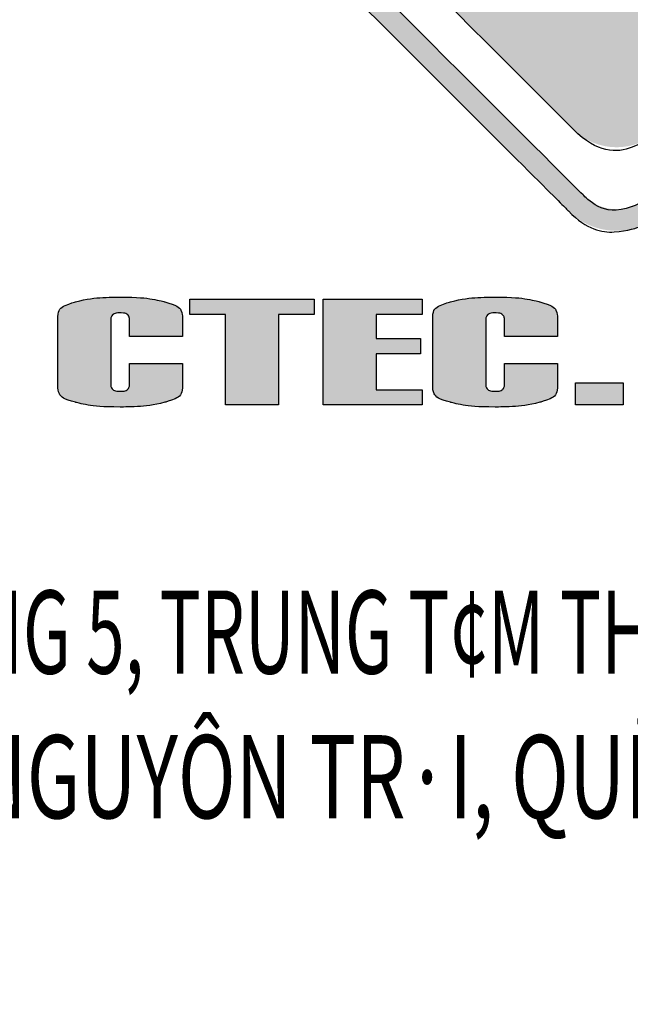
# Model space of a CAD drawing. Units: millimetres. Extents: x -532625 to 1244034, y -269362 to 363846.
# Drawn here: x 280186 to 281742, y 29108 to 31620 of the extents above; entities that cross this region are included whole.
import ezdxf
from ezdxf.enums import TextEntityAlignment as Align

# ---------------------------------------------------------------- set-up
doc = ezdxf.new("R2010")
doc.units = ezdxf.units.MM
doc.header["$MEASUREMENT"] = 0
doc.linetypes.add('HIDDEN', pattern=[0.375, 0.25, -0.125])
doc.linetypes.add('TV-1', pattern=[2, 1, 1])
doc.layers.get('DEFPOINTS').update_dxf_attribs({"color": 8})
doc.layers.add('4', color=4, linetype='Continuous')
for name, color, linetype, lineweight in [('KHUNGTEN', 7, 'Continuous', 35), ('THAY', 9, 'Continuous', 15), ('tuong', 7, 'Continuous', 30)]:
    doc.layers.add(name, color=color, linetype=linetype, lineweight=lineweight)
doc.styles.add('KHUNGTEN', font='VHAVAN_3.TTF', dxfattribs={"width": 0.75})
doc.styles.add('KHUNGTENCTEC', font='VHAVAN_3.TTF', dxfattribs={"width": 0.75})

# ---------------------------------------------------------------- blocks, each defined once
blk = doc.blocks.new('CTEC-LOGO')
at = {"layer": 'KHUNGTEN'}
h = blk.add_hatch(color=5, dxfattribs=at)
edge = h.paths.add_edge_path()
edge.add_spline(control_points=[(-973.8, 86.8), (-973.8, 86.8), (-86.8, 973.9), (-86.8, 973.9), (-86.8, 973.9), (-86.8, 973.9), (-86.7, 973.9), (-86.7, 973.9), (-86.7, 973.9), (-86.7, 973.9), (-86.7, 973.9), (-86.7, 973.9), (-86.7, 973.9), (-80, 980.6), (-72.7, 986.4), (-65, 991.1), (-65, 991.1), (-57.3, 995.9), (-49.2, 999.8), (-40.7, 1002.7), (-40.7, 1002.7), (2.5, 1017.7), (52.4, 1008.1), (86.8, 973.9), (86.8, 973.9), (86.8, 973.9), (86.8, 973.9), (86.8, 973.9), (86.8, 973.9), (86.8, 973.9), (973.8, 86.8), (973.8, 86.8), (973.8, 86.8), (973.8, 86.8), (974, 86.8), (974, 86.8), (974, 86.8), (974, 86.8), (974, 86.7), (974, 86.7), (974, 86.7), (980.5, 80), (986.3, 72.7), (991.1, 64.9), (991.1, 64.9), (995.8, 57.4), (999.7, 49.1), (1002.7, 40.7), (1002.7, 40.7), (1017.7, -2.4), (1008.1, -52.4), (973.8, -86.7), (973.8, -86.7), (973.8, -86.7), (973.8, -86.8), (973.8, -86.8), (973.8, -86.8), (973.8, -86.8), (86.8, -973.8), (86.8, -973.8), (86.8, -973.8), (86.8, -973.8), (86.8, -973.9), (86.8, -973.9), (86.8, -973.9), (86.8, -973.9), (86.6, -973.9), (86.6, -973.9), (86.6, -973.9), (80, -980.6), (72.6, -986.3), (65, -991.1), (65, -991.1), (57.3, -995.8), (49.1, -999.8), (40.6, -1002.7), (40.6, -1002.7), (-2.3, -1017.8), (-52.5, -1008.1), (-86.7, -973.8), (-86.7, -973.8), (-86.7, -973.8), (-86.8, -973.8), (-86.8, -973.8), (-86.8, -973.8), (-86.8, -973.8), (-973.8, -86.8), (-973.8, -86.8), (-973.8, -86.8), (-973.8, -86.8), (-973.9, -86.7), (-973.9, -86.7), (-973.9, -86.7), (-973.9, -86.7), (-973.9, -86.7), (-973.9, -86.7), (-973.9, -86.7), (-980.6, -79.9), (-986.4, -72.6), (-991.2, -65), (-991.2, -65), (-995.9, -57.3), (-999.8, -49.1), (-1002.7, -40.7), (-1002.7, -40.7), (-1017.8, 2.4), (-1008.1, 52.5), (-973.8, 86.8), (-973.8, 86.8), (-973.8, 86.8), (-973.8, 86.8), (-973.8, 86.8)], knot_values=[0, 0, 0, 0, 0.035714, 0.035714, 0.035714, 0.035714, 0.071429, 0.071429, 0.071429, 0.071429, 0.107143, 0.107143, 0.107143, 0.107143, 0.142857, 0.142857, 0.142857, 0.142857, 0.178571, 0.178571, 0.178571, 0.178571, 0.214286, 0.214286, 0.214286, 0.214286, 0.25, 0.25, 0.25, 0.25, 0.285714, 0.285714, 0.285714, 0.285714, 0.321429, 0.321429, 0.321429, 0.321429, 0.357143, 0.357143, 0.357143, 0.357143, 0.392857, 0.392857, 0.392857, 0.392857, 0.428571, 0.428571, 0.428571, 0.428571, 0.464286, 0.464286, 0.464286, 0.464286, 0.5, 0.5, 0.5, 0.5, 0.535714, 0.535714, 0.535714, 0.535714, 0.571429, 0.571429, 0.571429, 0.571429, 0.607143, 0.607143, 0.607143, 0.607143, 0.642857, 0.642857, 0.642857, 0.642857, 0.678571, 0.678571, 0.678571, 0.678571, 0.714286, 0.714286, 0.714286, 0.714286, 0.75, 0.75, 0.75, 0.75, 0.785714, 0.785714, 0.785714, 0.785714, 0.821429, 0.821429, 0.821429, 0.821429, 0.857143, 0.857143, 0.857143, 0.857143, 0.892857, 0.892857, 0.892857, 0.892857, 0.928571, 0.928571, 0.928571, 0.928571, 0.964286, 0.964286, 0.964286, 0.964286, 1, 1, 1, 1], degree=3, periodic=0)
edge = h.paths.add_edge_path(flags=16)
edge.add_spline(control_points=[(-59.2, 946.2), (-59.2, 946.2), (-946.3, 59.3), (-946.3, 59.3), (-946.3, 59.3), (-946.3, 59.3), (-946.3, 59.3), (-946.3, 59.3), (-946.3, 59.3), (-969.6, 35.8), (-976.3, 1.6), (-966, -27.9), (-966, -27.9), (-964, -33.5), (-961.3, -39.1), (-958, -44.3), (-958, -44.3), (-954.9, -49.6), (-950.9, -54.6), (-946.4, -59.1), (-946.4, -59.1), (-946.4, -59.1), (-946.3, -59.1), (-946.3, -59.1), (-946.3, -59.1), (-946.3, -59.1), (-946.3, -59.2), (-946.3, -59.2), (-946.3, -59.2), (-946.3, -59.2), (-59.2, -946.2), (-59.2, -946.2), (-59.2, -946.2), (-59.2, -946.2), (-59.2, -946.3), (-59.2, -946.3), (-59.2, -946.3), (-35.8, -969.7), (-1.5, -976.2), (27.9, -966), (27.9, -966), (33.5, -964), (39.1, -961.3), (44.4, -958.1), (44.4, -958.1), (49.6, -954.7), (54.6, -950.8), (59.2, -946.3), (59.2, -946.3), (59.2, -946.3), (59.1, -946.3), (59.1, -946.3), (59.1, -946.3), (59.1, -946.3), (59.2, -946.2), (59.2, -946.2), (59.2, -946.2), (59.2, -946.2), (946.2, -59.2), (946.2, -59.2), (946.2, -59.2), (946.2, -59.2), (946.3, -59.2), (946.3, -59.2), (946.3, -59.2), (969.7, -35.8), (976.3, -1.5), (966, 27.9), (966, 27.9), (964, 33.5), (961.4, 39.1), (958, 44.4), (958, 44.4), (954.8, 49.7), (950.8, 54.6), (946.3, 59.2), (946.3, 59.2), (946.3, 59.2), (946.3, 59.2), (946.3, 59.2), (946.3, 59.2), (946.3, 59.2), (946.2, 59.3), (946.2, 59.3), (946.2, 59.3), (946.2, 59.3), (59.2, 946.2), (59.2, 946.2), (59.2, 946.2), (59.2, 946.2), (59.2, 946.3), (59.2, 946.3), (59.2, 946.3), (35.8, 969.7), (1.6, 976.2), (-27.8, 966), (-27.8, 966), (-33.6, 964), (-39.1, 961.3), (-44.4, 958), (-44.4, 958), (-49.6, 954.8), (-54.6, 950.9), (-59.2, 946.4), (-59.2, 946.4), (-59.2, 946.4), (-59.1, 946.3), (-59.1, 946.3), (-59.1, 946.3), (-59.1, 946.3), (-59.2, 946.2), (-59.2, 946.2)], knot_values=[0, 0, 0, 0, 0.035714, 0.035714, 0.035714, 0.035714, 0.071429, 0.071429, 0.071429, 0.071429, 0.107143, 0.107143, 0.107143, 0.107143, 0.142857, 0.142857, 0.142857, 0.142857, 0.178571, 0.178571, 0.178571, 0.178571, 0.214286, 0.214286, 0.214286, 0.214286, 0.25, 0.25, 0.25, 0.25, 0.285714, 0.285714, 0.285714, 0.285714, 0.321429, 0.321429, 0.321429, 0.321429, 0.357143, 0.357143, 0.357143, 0.357143, 0.392857, 0.392857, 0.392857, 0.392857, 0.428571, 0.428571, 0.428571, 0.428571, 0.464286, 0.464286, 0.464286, 0.464286, 0.5, 0.5, 0.5, 0.5, 0.535714, 0.535714, 0.535714, 0.535714, 0.571429, 0.571429, 0.571429, 0.571429, 0.607143, 0.607143, 0.607143, 0.607143, 0.642857, 0.642857, 0.642857, 0.642857, 0.678571, 0.678571, 0.678571, 0.678571, 0.714286, 0.714286, 0.714286, 0.714286, 0.75, 0.75, 0.75, 0.75, 0.785714, 0.785714, 0.785714, 0.785714, 0.821429, 0.821429, 0.821429, 0.821429, 0.857143, 0.857143, 0.857143, 0.857143, 0.892857, 0.892857, 0.892857, 0.892857, 0.928571, 0.928571, 0.928571, 0.928571, 0.964286, 0.964286, 0.964286, 0.964286, 1, 1, 1, 1], degree=3, periodic=0)
blk.add_hatch(color=5, dxfattribs=at).paths.add_polyline_path([(525.6, -378.9), (230.6, -378.9), (33.8, -575.7), (30.2, -579), (26.3, -581.8), (22.2, -584.2), (18, -586.2), (13.6, -587.7), (9.1, -588.8), (4.6, -589.4), (0, -589.6), (-4.6, -589.4), (-9.1, -588.8), (-13.6, -587.7), (-18, -586.2), (-22.2, -584.2), (-26.3, -581.8), (-30.2, -579), (-33.8, -575.7), (-575.8, -33.8), (-579, -30.2), (-581.9, -26.3), (-584.3, -22.3), (-586.2, -18), (-587.8, -13.6), (-588.9, -9.1), (-589.5, -4.6), (-589.7, 0), (-589.5, 4.6), (-588.9, 9.1), (-587.8, 13.6), (-586.2, 18), (-584.3, 22.2), (-581.9, 26.3), (-579, 30.2), (-575.8, 33.8), (-33.8, 575.7), (-30.2, 579), (-26.3, 581.8), (-22.2, 584.2), (-18, 586.2), (-13.6, 587.7), (-9.1, 588.8), (-4.6, 589.5), (0, 589.7), (4.6, 589.5), (9.1, 588.8), (13.6, 587.7), (18, 586.2), (22.2, 584.2), (26.3, 581.8), (30.2, 579), (33.8, 575.7), (230.6, 378.9), (525.6, 378.9), (77.4, 827), (69.1, 834.5), (60.3, 841), (50.9, 846.5), (41.2, 851), (31.2, 854.4), (20.9, 856.9), (10.5, 858.4), (0, 858.9), (-10.5, 858.4), (-21, 856.9), (-31.2, 854.4), (-41.3, 851), (-51, 846.5), (-60.3, 841), (-69.2, 834.5), (-77.5, 827), (-827, 77.4), (-834.5, 69.1), (-841, 60.3), (-846.5, 51), (-851, 41.3), (-854.5, 31.2), (-857, 21), (-858.4, 10.5), (-858.9, 0), (-858.4, -10.5), (-857, -20.9), (-854.5, -31.2), (-851, -41.2), (-846.5, -51), (-841, -60.3), (-834.5, -69.1), (-827, -77.4), (-77.5, -827), (-69.2, -834.5), (-60.3, -841), (-51, -846.5), (-41.3, -851), (-31.2, -854.4), (-21, -856.9), (-10.5, -858.4), (0, -858.9), (10.5, -858.4), (20.9, -856.9), (31.2, -854.4), (41.2, -851), (50.9, -846.5), (60.3, -841), (69.1, -834.5), (77.4, -827)])
h = blk.add_hatch(color=5, dxfattribs=at)
edge = h.paths.add_edge_path()
edge.add_spline(control_points=[(-877.8, -1248.8), (-877.8, -1248.8), (-877.8, -1286.5), (-877.8, -1286.5), (-877.8, -1286.5), (-877.8, -1290.1), (-878.9, -1293.1), (-881.1, -1295.5), (-881.1, -1295.5), (-883.4, -1297.9), (-887.9, -1299.1), (-894.7, -1299.1), (-894.7, -1299.1), (-901.4, -1299.1), (-905.9, -1297.9), (-908.2, -1295.5), (-908.2, -1295.5), (-910.4, -1293.1), (-911.6, -1290.1), (-911.6, -1286.5), (-911.6, -1286.5), (-911.6, -1286.5), (-911.6, -1170.3), (-911.6, -1170.3), (-911.6, -1170.3), (-911.6, -1166.7), (-910.4, -1163.7), (-908.2, -1161.3), (-908.2, -1161.3), (-905.9, -1158.9), (-901.4, -1157.7), (-894.7, -1157.7), (-894.7, -1157.7), (-887.9, -1157.7), (-883.4, -1158.9), (-881.1, -1161.3), (-881.1, -1161.3), (-878.9, -1163.7), (-877.8, -1166.7), (-877.8, -1170.3), (-877.8, -1170.3), (-877.8, -1170.3), (-877.8, -1200.3), (-877.8, -1200.3), (-877.8, -1200.3), (-877.8, -1200.3), (-782.4, -1200.3), (-782.4, -1200.3), (-782.4, -1200.3), (-782.4, -1200.3), (-782.4, -1164.1), (-782.4, -1164.1), (-782.4, -1164.1), (-782.4, -1152.2), (-793, -1143.4), (-814.2, -1137.8), (-814.2, -1137.8), (-835.4, -1132.1), (-862.2, -1129.3), (-894.7, -1129.3), (-894.7, -1129.3), (-927.1, -1129.3), (-954, -1132.1), (-975.2, -1137.8), (-975.2, -1137.8), (-996.3, -1143.4), (-1006.9, -1152.2), (-1006.9, -1164.1), (-1006.9, -1164.1), (-1006.9, -1164.1), (-1006.9, -1292.7), (-1006.9, -1292.7), (-1006.9, -1292.7), (-1006.9, -1304.6), (-996.3, -1313.4), (-975.2, -1319), (-975.2, -1319), (-954, -1324.7), (-927.1, -1327.5), (-894.7, -1327.5), (-894.7, -1327.5), (-862.2, -1327.5), (-835.4, -1324.7), (-814.2, -1319), (-814.2, -1319), (-793, -1313.4), (-782.4, -1304.6), (-782.4, -1292.7), (-782.4, -1292.7), (-782.4, -1292.7), (-782.4, -1248.8), (-782.4, -1248.8), (-782.4, -1248.8), (-782.4, -1248.8), (-877.8, -1248.8), (-877.8, -1248.8)], knot_values=[0, 0, 0, 0, 0.041667, 0.041667, 0.041667, 0.041667, 0.083333, 0.083333, 0.083333, 0.083333, 0.125, 0.125, 0.125, 0.125, 0.166667, 0.166667, 0.166667, 0.166667, 0.208333, 0.208333, 0.208333, 0.208333, 0.25, 0.25, 0.25, 0.25, 0.291667, 0.291667, 0.291667, 0.291667, 0.333333, 0.333333, 0.333333, 0.333333, 0.375, 0.375, 0.375, 0.375, 0.416667, 0.416667, 0.416667, 0.416667, 0.458333, 0.458333, 0.458333, 0.458333, 0.5, 0.5, 0.5, 0.5, 0.541667, 0.541667, 0.541667, 0.541667, 0.583333, 0.583333, 0.583333, 0.583333, 0.625, 0.625, 0.625, 0.625, 0.666667, 0.666667, 0.666667, 0.666667, 0.708333, 0.708333, 0.708333, 0.708333, 0.75, 0.75, 0.75, 0.75, 0.791667, 0.791667, 0.791667, 0.791667, 0.833333, 0.833333, 0.833333, 0.833333, 0.875, 0.875, 0.875, 0.875, 0.916667, 0.916667, 0.916667, 0.916667, 0.958333, 0.958333, 0.958333, 0.958333, 1, 1, 1, 1], degree=3, periodic=0)
h = blk.add_hatch(color=5, dxfattribs=at)
edge = h.paths.add_edge_path()
edge.add_spline(control_points=[(-609.2, -1160.4), (-609.2, -1160.4), (-544.9, -1160.4), (-544.9, -1160.4), (-544.9, -1160.4), (-544.9, -1160.4), (-544.9, -1133.1), (-544.9, -1133.1), (-544.9, -1133.1), (-544.9, -1133.1), (-768.9, -1133.1), (-768.9, -1133.1), (-768.9, -1133.1), (-768.9, -1133.1), (-768.9, -1160.4), (-768.9, -1160.4), (-768.9, -1160.4), (-768.9, -1160.4), (-704.6, -1160.4), (-704.6, -1160.4), (-704.6, -1160.4), (-704.6, -1160.4), (-704.6, -1323.7), (-704.6, -1323.7), (-704.6, -1323.7), (-704.6, -1323.7), (-609.2, -1323.7), (-609.2, -1323.7), (-609.2, -1323.7), (-609.2, -1323.7), (-609.2, -1160.4), (-609.2, -1160.4)], knot_values=[0, 0, 0, 0, 0.125, 0.125, 0.125, 0.125, 0.25, 0.25, 0.25, 0.25, 0.375, 0.375, 0.375, 0.375, 0.5, 0.5, 0.5, 0.5, 0.625, 0.625, 0.625, 0.625, 0.75, 0.75, 0.75, 0.75, 0.875, 0.875, 0.875, 0.875, 1, 1, 1, 1], degree=3, periodic=0)
h = blk.add_hatch(color=5, dxfattribs=at)
edge = h.paths.add_edge_path()
edge.add_spline(control_points=[(-350.1, -1323.7), (-350.1, -1323.7), (-350.1, -1296.4), (-350.1, -1296.4), (-350.1, -1296.4), (-350.1, -1296.4), (-433.3, -1296.4), (-433.3, -1296.4), (-433.3, -1296.4), (-433.3, -1296.4), (-433.3, -1231.3), (-433.3, -1231.3), (-433.3, -1231.3), (-433.3, -1231.3), (-353.5, -1231.3), (-353.5, -1231.3), (-353.5, -1231.3), (-353.5, -1231.3), (-353.5, -1204), (-353.5, -1204), (-353.5, -1204), (-353.5, -1204), (-433.3, -1204), (-433.3, -1204), (-433.3, -1204), (-433.3, -1204), (-433.3, -1160.4), (-433.3, -1160.4), (-433.3, -1160.4), (-433.3, -1160.4), (-350.1, -1160.4), (-350.1, -1160.4), (-350.1, -1160.4), (-350.1, -1160.4), (-350.1, -1133.1), (-350.1, -1133.1), (-350.1, -1133.1), (-350.1, -1133.1), (-528.7, -1133.1), (-528.7, -1133.1), (-528.7, -1133.1), (-528.7, -1133.1), (-528.7, -1323.7), (-528.7, -1323.7), (-528.7, -1323.7), (-528.7, -1323.7), (-350.1, -1323.7), (-350.1, -1323.7)], knot_values=[0, 0, 0, 0, 0.083333, 0.083333, 0.083333, 0.083333, 0.166667, 0.166667, 0.166667, 0.166667, 0.25, 0.25, 0.25, 0.25, 0.333333, 0.333333, 0.333333, 0.333333, 0.416667, 0.416667, 0.416667, 0.416667, 0.5, 0.5, 0.5, 0.5, 0.583333, 0.583333, 0.583333, 0.583333, 0.666667, 0.666667, 0.666667, 0.666667, 0.75, 0.75, 0.75, 0.75, 0.833333, 0.833333, 0.833333, 0.833333, 0.916667, 0.916667, 0.916667, 0.916667, 1, 1, 1, 1], degree=3, periodic=0)
h = blk.add_hatch(color=5, dxfattribs=at)
edge = h.paths.add_edge_path()
edge.add_spline(control_points=[(-202, -1248.8), (-202, -1248.8), (-202, -1286.5), (-202, -1286.5), (-202, -1286.5), (-202, -1290.1), (-203.1, -1293.1), (-205.4, -1295.5), (-205.4, -1295.5), (-207.6, -1297.9), (-212.1, -1299.1), (-218.9, -1299.1), (-218.9, -1299.1), (-225.7, -1299.1), (-230.2, -1297.9), (-232.4, -1295.5), (-232.4, -1295.5), (-234.7, -1293.1), (-235.8, -1290.1), (-235.8, -1286.5), (-235.8, -1286.5), (-235.8, -1286.5), (-235.8, -1170.3), (-235.8, -1170.3), (-235.8, -1170.3), (-235.8, -1166.7), (-234.7, -1163.7), (-232.4, -1161.3), (-232.4, -1161.3), (-230.2, -1158.9), (-225.7, -1157.7), (-218.9, -1157.7), (-218.9, -1157.7), (-212.1, -1157.7), (-207.6, -1158.9), (-205.4, -1161.3), (-205.4, -1161.3), (-203.1, -1163.7), (-202, -1166.7), (-202, -1170.3), (-202, -1170.3), (-202, -1170.3), (-202, -1200.3), (-202, -1200.3), (-202, -1200.3), (-202, -1200.3), (-106.6, -1200.3), (-106.6, -1200.3), (-106.6, -1200.3), (-106.6, -1200.3), (-106.6, -1164.1), (-106.6, -1164.1), (-106.6, -1164.1), (-106.6, -1152.2), (-117.2, -1143.4), (-138.4, -1137.8), (-138.4, -1137.8), (-159.6, -1132.1), (-186.4, -1129.3), (-218.9, -1129.3), (-218.9, -1129.3), (-251.4, -1129.3), (-278.2, -1132.1), (-299.4, -1137.8), (-299.4, -1137.8), (-320.6, -1143.4), (-331.2, -1152.2), (-331.2, -1164.1), (-331.2, -1164.1), (-331.2, -1164.1), (-331.2, -1292.7), (-331.2, -1292.7), (-331.2, -1292.7), (-331.2, -1304.6), (-320.6, -1313.4), (-299.4, -1319), (-299.4, -1319), (-278.2, -1324.7), (-251.4, -1327.5), (-218.9, -1327.5), (-218.9, -1327.5), (-186.4, -1327.5), (-159.6, -1324.7), (-138.4, -1319), (-138.4, -1319), (-117.2, -1313.4), (-106.6, -1304.6), (-106.6, -1292.7), (-106.6, -1292.7), (-106.6, -1292.7), (-106.6, -1248.8), (-106.6, -1248.8), (-106.6, -1248.8), (-106.6, -1248.8), (-202, -1248.8), (-202, -1248.8)], knot_values=[0, 0, 0, 0, 0.041667, 0.041667, 0.041667, 0.041667, 0.083333, 0.083333, 0.083333, 0.083333, 0.125, 0.125, 0.125, 0.125, 0.166667, 0.166667, 0.166667, 0.166667, 0.208333, 0.208333, 0.208333, 0.208333, 0.25, 0.25, 0.25, 0.25, 0.291667, 0.291667, 0.291667, 0.291667, 0.333333, 0.333333, 0.333333, 0.333333, 0.375, 0.375, 0.375, 0.375, 0.416667, 0.416667, 0.416667, 0.416667, 0.458333, 0.458333, 0.458333, 0.458333, 0.5, 0.5, 0.5, 0.5, 0.541667, 0.541667, 0.541667, 0.541667, 0.583333, 0.583333, 0.583333, 0.583333, 0.625, 0.625, 0.625, 0.625, 0.666667, 0.666667, 0.666667, 0.666667, 0.708333, 0.708333, 0.708333, 0.708333, 0.75, 0.75, 0.75, 0.75, 0.791667, 0.791667, 0.791667, 0.791667, 0.833333, 0.833333, 0.833333, 0.833333, 0.875, 0.875, 0.875, 0.875, 0.916667, 0.916667, 0.916667, 0.916667, 0.958333, 0.958333, 0.958333, 0.958333, 1, 1, 1, 1], degree=3, periodic=0)
h = blk.add_hatch(color=5, dxfattribs=at)
edge = h.paths.add_edge_path()
edge.add_spline(control_points=[(11.8, -1323.7), (11.8, -1323.7), (11.8, -1284.1), (11.8, -1284.1), (11.8, -1284.1), (11.8, -1284.1), (-74.1, -1284.1), (-74.1, -1284.1), (-74.1, -1284.1), (-74.1, -1284.1), (-74.1, -1323.7), (-74.1, -1323.7), (-74.1, -1323.7), (-74.1, -1323.7), (11.8, -1323.7), (11.8, -1323.7)], knot_values=[0, 0, 0, 0, 0.25, 0.25, 0.25, 0.25, 0.5, 0.5, 0.5, 0.5, 0.75, 0.75, 0.75, 0.75, 1, 1, 1, 1], degree=3, periodic=0)
at = {"layer": 'DEFPOINTS', "color": 5}
for points, knots in [([(-973.8, 86.8), (-973.8, 86.8), (-86.8, 973.9), (-86.8, 973.9), (-86.8, 973.9), (-86.8, 973.9), (-86.7, 973.9), (-86.7, 973.9), (-86.7, 973.9), (-86.7, 973.9), (-86.7, 973.9), (-86.7, 973.9), (-86.7, 973.9), (-80, 980.6), (-72.7, 986.4), (-65, 991.1), (-65, 991.1), (-57.3, 995.9), (-49.2, 999.8), (-40.7, 1002.7), (-40.7, 1002.7), (2.5, 1017.7), (52.4, 1008.1), (86.8, 973.9), (86.8, 973.9), (86.8, 973.9), (86.8, 973.9), (86.8, 973.9), (86.8, 973.9), (86.8, 973.9), (973.8, 86.8), (973.8, 86.8), (973.8, 86.8), (973.8, 86.8), (974, 86.8), (974, 86.8), (974, 86.8), (974, 86.8), (974, 86.7), (974, 86.7), (974, 86.7), (980.5, 80), (986.3, 72.7), (991.1, 64.9), (991.1, 64.9), (995.8, 57.4), (999.7, 49.1), (1002.7, 40.7), (1002.7, 40.7), (1017.7, -2.4), (1008.1, -52.4), (973.8, -86.7), (973.8, -86.7), (973.8, -86.7), (973.8, -86.8), (973.8, -86.8), (973.8, -86.8), (973.8, -86.8), (86.8, -973.8), (86.8, -973.8), (86.8, -973.8), (86.8, -973.8), (86.8, -973.9), (86.8, -973.9), (86.8, -973.9), (86.8, -973.9), (86.6, -973.9), (86.6, -973.9), (86.6, -973.9), (80, -980.6), (72.6, -986.3), (65, -991.1), (65, -991.1), (57.3, -995.8), (49.1, -999.8), (40.6, -1002.7), (40.6, -1002.7), (-2.3, -1017.8), (-52.5, -1008.1), (-86.7, -973.8), (-86.7, -973.8), (-86.7, -973.8), (-86.8, -973.8), (-86.8, -973.8), (-86.8, -973.8), (-86.8, -973.8), (-973.8, -86.8), (-973.8, -86.8), (-973.8, -86.8), (-973.8, -86.8), (-973.9, -86.7), (-973.9, -86.7), (-973.9, -86.7), (-973.9, -86.7), (-973.9, -86.7), (-973.9, -86.7), (-973.9, -86.7), (-980.6, -79.9), (-986.4, -72.6), (-991.2, -65), (-991.2, -65), (-995.9, -57.3), (-999.8, -49.1), (-1002.7, -40.7), (-1002.7, -40.7), (-1017.8, 2.4), (-1008.1, 52.5), (-973.8, 86.8), (-973.8, 86.8), (-973.8, 86.8), (-973.8, 86.8), (-973.8, 86.8)], [0, 0, 0, 0, 0.035714, 0.035714, 0.035714, 0.053571, 0.071429, 0.071429, 0.071429, 0.089286, 0.107143, 0.107143, 0.107143, 0.125, 0.142857, 0.142857, 0.142857, 0.160714, 0.178571, 0.178571, 0.178571, 0.196429, 0.214286, 0.214286, 0.214286, 0.232143, 0.25, 0.25, 0.25, 0.267857, 0.285714, 0.285714, 0.285714, 0.303571, 0.321429, 0.321429, 0.321429, 0.339286, 0.357143, 0.357143, 0.357143, 0.375, 0.392857, 0.392857, 0.392857, 0.410714, 0.428571, 0.428571, 0.428571, 0.446429, 0.464286, 0.464286, 0.464286, 0.482143, 0.5, 0.5, 0.5, 0.517857, 0.535714, 0.535714, 0.535714, 0.553571, 0.571429, 0.571429, 0.571429, 0.589286, 0.607143, 0.607143, 0.607143, 0.625, 0.642857, 0.642857, 0.642857, 0.660714, 0.678571, 0.678571, 0.678571, 0.696429, 0.714286, 0.714286, 0.714286, 0.732143, 0.75, 0.75, 0.75, 0.767857, 0.785714, 0.785714, 0.785714, 0.803571, 0.821429, 0.821429, 0.821429, 0.839286, 0.857143, 0.857143, 0.857143, 0.875, 0.892857, 0.892857, 0.892857, 0.910714, 0.928571, 0.928571, 0.928571, 0.946429, 0.964286, 0.964286, 0.964286, 0.982143, 1, 1, 1, 1]), ([(-59.2, 946.2), (-59.2, 946.2), (-946.3, 59.3), (-946.3, 59.3), (-946.3, 59.3), (-946.3, 59.3), (-946.3, 59.3), (-946.3, 59.3), (-946.3, 59.3), (-969.6, 35.8), (-976.3, 1.6), (-966, -27.9), (-966, -27.9), (-964, -33.5), (-961.3, -39.1), (-958, -44.3), (-958, -44.3), (-954.9, -49.6), (-950.9, -54.6), (-946.4, -59.1), (-946.4, -59.1), (-946.4, -59.1), (-946.3, -59.1), (-946.3, -59.1), (-946.3, -59.1), (-946.3, -59.1), (-946.3, -59.2), (-946.3, -59.2), (-946.3, -59.2), (-946.3, -59.2), (-59.2, -946.2), (-59.2, -946.2), (-59.2, -946.2), (-59.2, -946.2), (-59.2, -946.3), (-59.2, -946.3), (-59.2, -946.3), (-35.8, -969.7), (-1.5, -976.2), (27.9, -966), (27.9, -966), (33.5, -964), (39.1, -961.3), (44.4, -958.1), (44.4, -958.1), (49.6, -954.7), (54.6, -950.8), (59.2, -946.3), (59.2, -946.3), (59.2, -946.3), (59.1, -946.3), (59.1, -946.3), (59.1, -946.3), (59.1, -946.3), (59.2, -946.2), (59.2, -946.2), (59.2, -946.2), (59.2, -946.2), (946.2, -59.2), (946.2, -59.2), (946.2, -59.2), (946.2, -59.2), (946.3, -59.2), (946.3, -59.2), (946.3, -59.2), (969.7, -35.8), (976.3, -1.5), (966, 27.9), (966, 27.9), (964, 33.5), (961.4, 39.1), (958, 44.4), (958, 44.4), (954.8, 49.7), (950.8, 54.6), (946.3, 59.2), (946.3, 59.2), (946.3, 59.2), (946.3, 59.2), (946.3, 59.2), (946.3, 59.2), (946.3, 59.2), (946.2, 59.3), (946.2, 59.3), (946.2, 59.3), (946.2, 59.3), (59.2, 946.2), (59.2, 946.2), (59.2, 946.2), (59.2, 946.2), (59.2, 946.3), (59.2, 946.3), (59.2, 946.3), (35.8, 969.7), (1.6, 976.2), (-27.8, 966), (-27.8, 966), (-33.6, 964), (-39.1, 961.3), (-44.4, 958), (-44.4, 958), (-49.6, 954.8), (-54.6, 950.9), (-59.2, 946.4), (-59.2, 946.4), (-59.2, 946.4), (-59.1, 946.3), (-59.1, 946.3), (-59.1, 946.3), (-59.1, 946.3), (-59.2, 946.2), (-59.2, 946.2)], [0, 0, 0, 0, 0.035714, 0.035714, 0.035714, 0.053571, 0.071429, 0.071429, 0.071429, 0.089286, 0.107143, 0.107143, 0.107143, 0.125, 0.142857, 0.142857, 0.142857, 0.160714, 0.178571, 0.178571, 0.178571, 0.196429, 0.214286, 0.214286, 0.214286, 0.232143, 0.25, 0.25, 0.25, 0.267857, 0.285714, 0.285714, 0.285714, 0.303571, 0.321429, 0.321429, 0.321429, 0.339286, 0.357143, 0.357143, 0.357143, 0.375, 0.392857, 0.392857, 0.392857, 0.410714, 0.428571, 0.428571, 0.428571, 0.446429, 0.464286, 0.464286, 0.464286, 0.482143, 0.5, 0.5, 0.5, 0.517857, 0.535714, 0.535714, 0.535714, 0.553571, 0.571429, 0.571429, 0.571429, 0.589286, 0.607143, 0.607143, 0.607143, 0.625, 0.642857, 0.642857, 0.642857, 0.660714, 0.678571, 0.678571, 0.678571, 0.696429, 0.714286, 0.714286, 0.714286, 0.732143, 0.75, 0.75, 0.75, 0.767857, 0.785714, 0.785714, 0.785714, 0.803571, 0.821429, 0.821429, 0.821429, 0.839286, 0.857143, 0.857143, 0.857143, 0.875, 0.892857, 0.892857, 0.892857, 0.910714, 0.928571, 0.928571, 0.928571, 0.946429, 0.964286, 0.964286, 0.964286, 0.982143, 1, 1, 1, 1]), ([(525.6, -378.9), (420.8, -483.6), (77.4, -827), (77.4, -827), (77.4, -827), (34.9, -869.6), (-34.9, -869.6), (-77.5, -827), (-77.5, -827), (-77.5, -827), (-827, -77.4), (-827, -77.4), (-827, -77.4), (-869.6, -34.8), (-869.6, 34.9), (-827, 77.4), (-827, 77.4), (-827, 77.4), (-77.5, 827), (-77.5, 827), (-77.5, 827), (-34.9, 869.6), (34.9, 869.6), (77.4, 827), (77.4, 827), (420.8, 483.7), (525.6, 378.9)], [0.6345363, 0.6345363, 0.6345363, 0.6345363, 0.6875, 0.6875, 0.6875, 0.71875, 0.75, 0.75, 0.75, 0.78125, 0.8125, 0.8125, 0.8125, 0.84375, 0.875, 0.875, 0.875, 0.90625, 0.9375, 0.9375, 0.9375, 0.96875, 1, 1, 1, 1.0529632, 1.0529632, 1.0529632, 1.0529632]), ([(-877.8, -1248.8), (-877.8, -1248.8), (-877.8, -1286.5), (-877.8, -1286.5), (-877.8, -1286.5), (-877.8, -1290.1), (-878.9, -1293.1), (-881.1, -1295.5), (-881.1, -1295.5), (-883.4, -1297.9), (-887.9, -1299.1), (-894.7, -1299.1), (-894.7, -1299.1), (-901.4, -1299.1), (-905.9, -1297.9), (-908.2, -1295.5), (-908.2, -1295.5), (-910.4, -1293.1), (-911.6, -1290.1), (-911.6, -1286.5), (-911.6, -1286.5), (-911.6, -1286.5), (-911.6, -1170.3), (-911.6, -1170.3), (-911.6, -1170.3), (-911.6, -1166.7), (-910.4, -1163.7), (-908.2, -1161.3), (-908.2, -1161.3), (-905.9, -1158.9), (-901.4, -1157.7), (-894.7, -1157.7), (-894.7, -1157.7), (-887.9, -1157.7), (-883.4, -1158.9), (-881.1, -1161.3), (-881.1, -1161.3), (-878.9, -1163.7), (-877.8, -1166.7), (-877.8, -1170.3), (-877.8, -1170.3), (-877.8, -1170.3), (-877.8, -1200.3), (-877.8, -1200.3), (-877.8, -1200.3), (-877.8, -1200.3), (-782.4, -1200.3), (-782.4, -1200.3), (-782.4, -1200.3), (-782.4, -1200.3), (-782.4, -1164.1), (-782.4, -1164.1), (-782.4, -1164.1), (-782.4, -1152.2), (-793, -1143.4), (-814.2, -1137.8), (-814.2, -1137.8), (-835.4, -1132.1), (-862.2, -1129.3), (-894.7, -1129.3), (-894.7, -1129.3), (-927.1, -1129.3), (-954, -1132.1), (-975.2, -1137.8), (-975.2, -1137.8), (-996.3, -1143.4), (-1006.9, -1152.2), (-1006.9, -1164.1), (-1006.9, -1164.1), (-1006.9, -1164.1), (-1006.9, -1292.7), (-1006.9, -1292.7), (-1006.9, -1292.7), (-1006.9, -1304.6), (-996.3, -1313.4), (-975.2, -1319), (-975.2, -1319), (-954, -1324.7), (-927.1, -1327.5), (-894.7, -1327.5), (-894.7, -1327.5), (-862.2, -1327.5), (-835.4, -1324.7), (-814.2, -1319), (-814.2, -1319), (-793, -1313.4), (-782.4, -1304.6), (-782.4, -1292.7), (-782.4, -1292.7), (-782.4, -1292.7), (-782.4, -1248.8), (-782.4, -1248.8), (-782.4, -1248.8), (-782.4, -1248.8), (-877.8, -1248.8), (-877.8, -1248.8)], [0, 0, 0, 0, 0.041667, 0.041667, 0.041667, 0.0625, 0.083333, 0.083333, 0.083333, 0.104167, 0.125, 0.125, 0.125, 0.145833, 0.166667, 0.166667, 0.166667, 0.1875, 0.208333, 0.208333, 0.208333, 0.229167, 0.25, 0.25, 0.25, 0.270833, 0.291667, 0.291667, 0.291667, 0.3125, 0.333333, 0.333333, 0.333333, 0.354167, 0.375, 0.375, 0.375, 0.395833, 0.416667, 0.416667, 0.416667, 0.4375, 0.458333, 0.458333, 0.458333, 0.479167, 0.5, 0.5, 0.5, 0.520833, 0.541667, 0.541667, 0.541667, 0.5625, 0.583333, 0.583333, 0.583333, 0.604167, 0.625, 0.625, 0.625, 0.645833, 0.666667, 0.666667, 0.666667, 0.6875, 0.708333, 0.708333, 0.708333, 0.729167, 0.75, 0.75, 0.75, 0.770833, 0.791667, 0.791667, 0.791667, 0.8125, 0.833333, 0.833333, 0.833333, 0.854167, 0.875, 0.875, 0.875, 0.895833, 0.916667, 0.916667, 0.916667, 0.9375, 0.958333, 0.958333, 0.958333, 0.979167, 1, 1, 1, 1]), ([(-609.2, -1160.4), (-609.2, -1160.4), (-544.9, -1160.4), (-544.9, -1160.4), (-544.9, -1160.4), (-544.9, -1160.4), (-544.9, -1133.1), (-544.9, -1133.1), (-544.9, -1133.1), (-544.9, -1133.1), (-768.9, -1133.1), (-768.9, -1133.1), (-768.9, -1133.1), (-768.9, -1133.1), (-768.9, -1160.4), (-768.9, -1160.4), (-768.9, -1160.4), (-768.9, -1160.4), (-704.6, -1160.4), (-704.6, -1160.4), (-704.6, -1160.4), (-704.6, -1160.4), (-704.6, -1323.7), (-704.6, -1323.7), (-704.6, -1323.7), (-704.6, -1323.7), (-609.2, -1323.7), (-609.2, -1323.7), (-609.2, -1323.7), (-609.2, -1323.7), (-609.2, -1160.4), (-609.2, -1160.4)], [0, 0, 0, 0, 0.125, 0.125, 0.125, 0.1875, 0.25, 0.25, 0.25, 0.3125, 0.375, 0.375, 0.375, 0.4375, 0.5, 0.5, 0.5, 0.5625, 0.625, 0.625, 0.625, 0.6875, 0.75, 0.75, 0.75, 0.8125, 0.875, 0.875, 0.875, 0.9375, 1, 1, 1, 1]), ([(-350.1, -1323.7), (-350.1, -1323.7), (-350.1, -1296.4), (-350.1, -1296.4), (-350.1, -1296.4), (-350.1, -1296.4), (-433.3, -1296.4), (-433.3, -1296.4), (-433.3, -1296.4), (-433.3, -1296.4), (-433.3, -1231.3), (-433.3, -1231.3), (-433.3, -1231.3), (-433.3, -1231.3), (-353.5, -1231.3), (-353.5, -1231.3), (-353.5, -1231.3), (-353.5, -1231.3), (-353.5, -1204), (-353.5, -1204), (-353.5, -1204), (-353.5, -1204), (-433.3, -1204), (-433.3, -1204), (-433.3, -1204), (-433.3, -1204), (-433.3, -1160.4), (-433.3, -1160.4), (-433.3, -1160.4), (-433.3, -1160.4), (-350.1, -1160.4), (-350.1, -1160.4), (-350.1, -1160.4), (-350.1, -1160.4), (-350.1, -1133.1), (-350.1, -1133.1), (-350.1, -1133.1), (-350.1, -1133.1), (-528.7, -1133.1), (-528.7, -1133.1), (-528.7, -1133.1), (-528.7, -1133.1), (-528.7, -1323.7), (-528.7, -1323.7), (-528.7, -1323.7), (-528.7, -1323.7), (-350.1, -1323.7), (-350.1, -1323.7)], [0, 0, 0, 0, 0.083333, 0.083333, 0.083333, 0.125, 0.166667, 0.166667, 0.166667, 0.208333, 0.25, 0.25, 0.25, 0.291667, 0.333333, 0.333333, 0.333333, 0.375, 0.416667, 0.416667, 0.416667, 0.458333, 0.5, 0.5, 0.5, 0.541667, 0.583333, 0.583333, 0.583333, 0.625, 0.666667, 0.666667, 0.666667, 0.708333, 0.75, 0.75, 0.75, 0.791667, 0.833333, 0.833333, 0.833333, 0.875, 0.916667, 0.916667, 0.916667, 0.958333, 1, 1, 1, 1]), ([(-202, -1248.8), (-202, -1248.8), (-202, -1286.5), (-202, -1286.5), (-202, -1286.5), (-202, -1290.1), (-203.1, -1293.1), (-205.4, -1295.5), (-205.4, -1295.5), (-207.6, -1297.9), (-212.1, -1299.1), (-218.9, -1299.1), (-218.9, -1299.1), (-225.7, -1299.1), (-230.2, -1297.9), (-232.4, -1295.5), (-232.4, -1295.5), (-234.7, -1293.1), (-235.8, -1290.1), (-235.8, -1286.5), (-235.8, -1286.5), (-235.8, -1286.5), (-235.8, -1170.3), (-235.8, -1170.3), (-235.8, -1170.3), (-235.8, -1166.7), (-234.7, -1163.7), (-232.4, -1161.3), (-232.4, -1161.3), (-230.2, -1158.9), (-225.7, -1157.7), (-218.9, -1157.7), (-218.9, -1157.7), (-212.1, -1157.7), (-207.6, -1158.9), (-205.4, -1161.3), (-205.4, -1161.3), (-203.1, -1163.7), (-202, -1166.7), (-202, -1170.3), (-202, -1170.3), (-202, -1170.3), (-202, -1200.3), (-202, -1200.3), (-202, -1200.3), (-202, -1200.3), (-106.6, -1200.3), (-106.6, -1200.3), (-106.6, -1200.3), (-106.6, -1200.3), (-106.6, -1164.1), (-106.6, -1164.1), (-106.6, -1164.1), (-106.6, -1152.2), (-117.2, -1143.4), (-138.4, -1137.8), (-138.4, -1137.8), (-159.6, -1132.1), (-186.4, -1129.3), (-218.9, -1129.3), (-218.9, -1129.3), (-251.4, -1129.3), (-278.2, -1132.1), (-299.4, -1137.8), (-299.4, -1137.8), (-320.6, -1143.4), (-331.2, -1152.2), (-331.2, -1164.1), (-331.2, -1164.1), (-331.2, -1164.1), (-331.2, -1292.7), (-331.2, -1292.7), (-331.2, -1292.7), (-331.2, -1304.6), (-320.6, -1313.4), (-299.4, -1319), (-299.4, -1319), (-278.2, -1324.7), (-251.4, -1327.5), (-218.9, -1327.5), (-218.9, -1327.5), (-186.4, -1327.5), (-159.6, -1324.7), (-138.4, -1319), (-138.4, -1319), (-117.2, -1313.4), (-106.6, -1304.6), (-106.6, -1292.7), (-106.6, -1292.7), (-106.6, -1292.7), (-106.6, -1248.8), (-106.6, -1248.8), (-106.6, -1248.8), (-106.6, -1248.8), (-202, -1248.8), (-202, -1248.8)], [0, 0, 0, 0, 0.041667, 0.041667, 0.041667, 0.0625, 0.083333, 0.083333, 0.083333, 0.104167, 0.125, 0.125, 0.125, 0.145833, 0.166667, 0.166667, 0.166667, 0.1875, 0.208333, 0.208333, 0.208333, 0.229167, 0.25, 0.25, 0.25, 0.270833, 0.291667, 0.291667, 0.291667, 0.3125, 0.333333, 0.333333, 0.333333, 0.354167, 0.375, 0.375, 0.375, 0.395833, 0.416667, 0.416667, 0.416667, 0.4375, 0.458333, 0.458333, 0.458333, 0.479167, 0.5, 0.5, 0.5, 0.520833, 0.541667, 0.541667, 0.541667, 0.5625, 0.583333, 0.583333, 0.583333, 0.604167, 0.625, 0.625, 0.625, 0.645833, 0.666667, 0.666667, 0.666667, 0.6875, 0.708333, 0.708333, 0.708333, 0.729167, 0.75, 0.75, 0.75, 0.770833, 0.791667, 0.791667, 0.791667, 0.8125, 0.833333, 0.833333, 0.833333, 0.854167, 0.875, 0.875, 0.875, 0.895833, 0.916667, 0.916667, 0.916667, 0.9375, 0.958333, 0.958333, 0.958333, 0.979167, 1, 1, 1, 1]), ([(11.8, -1323.7), (11.8, -1323.7), (11.8, -1284.1), (11.8, -1284.1), (11.8, -1284.1), (11.8, -1284.1), (-74.1, -1284.1), (-74.1, -1284.1), (-74.1, -1284.1), (-74.1, -1284.1), (-74.1, -1323.7), (-74.1, -1323.7), (-74.1, -1323.7), (-74.1, -1323.7), (11.8, -1323.7), (11.8, -1323.7)], [0, 0, 0, 0, 0.25, 0.25, 0.25, 0.375, 0.5, 0.5, 0.5, 0.625, 0.75, 0.75, 0.75, 0.875, 1, 1, 1, 1])]:
    blk.add_open_spline(points, degree=3, knots=knots, dxfattribs=at)
blk = doc.blocks.new('KT A2-HVQY')
at = {"layer": 'tuong', "linetype": 'HIDDEN'}
blk.add_blockref('CTEC-LOGO', (38330.2, 11817), dxfattribs=at)
at = {"layer": 'DEFPOINTS', "color": 7, "style": 'KHUNGTEN', "width": 0.75}
blk.add_attdef('CHUYKHIIN', text='', height=250, dxfattribs=at).set_placement((2277, 795), align=Align.MIDDLE_LEFT)
blk.add_attdef('KHOGIAY-TILE', text='', height=250, dxfattribs=at).set_placement((40708.4, 795), align=Align.MIDDLE_RIGHT)
at = {"layer": 'KHUNGTEN', "color": 7, "style": 'KHUNGTENCTEC'}
for s, width, p, p2 in [('§ÞA CHØ: TÇNG 5, TRUNG T¢M TH¦¥NG M¹I MACHINCO 1, KM9+500 ', 0.583962, (36380.2, 10008.5), (40280.2, 10008.5)), ('§¦êNG NGUYÔN TR·I, QUËN THANH XU¢N, Hµ NéI.', 0.647248, (36680.2, 9747.6), (39980.2, 9747.6))]:
    blk.add_text(s, height=150, dxfattribs=dict(at, width=width)).set_placement(p, p2, align=Align.FIT)
at = {"layer": 'KHUNGTEN', "color": 7, "style": 'KHUNGTEN', "width": 0.777692}
for tag, p, p2 in [('NGAYNOP1', (36905.2, 27012.7), (37805.2, 27012.7)), ('NGAYNOP2', (36905.2, 26562.7), (37805.2, 26562.7)), ('NGAYNOP3', (36905.2, 26112.7), (37805.2, 26112.7)), ('NGAYNOP4', (36905.2, 25662.7), (37805.2, 25662.7)), ('NGAYNOP5', (36905.2, 25212.7), (37805.2, 25212.7))]:
    blk.add_attdef(tag, text='', height=150, dxfattribs=at).set_placement(p, p2, align=Align.FIT)
at = {"layer": 'KHUNGTEN', "color": 7, "style": 'KHUNGTEN', "width": 0.75}
for tag, p in [('NOIDUNG1', (38180.5, 26999.9)), ('NOIDUNG2', (38180.5, 26549.9)), ('NOIDUNG3', (38180.5, 26099.9)), ('NOIDUNG4', (38180.5, 25649.9)), ('NOIDUNG5', (38180.5, 25199.9))]:
    blk.add_attdef(tag, p, '', height=150, dxfattribs=at)
for tag, height, p in [('TENCONGTRINHDONG1', 245, (38330.2, 16812.9)), ('TENCONGTRINHDONG2', 245, (38330.2, 16417.9)), ('TENCONGTRINHDONG3', 245, (38330.2, 16022.9)), ('HANGMUC', 245, (38330.2, 14302.9)), ('TENBANVEDONG1', 300, (38330.2, 4382.9)), ('TENBANVEDONG2', 300, (38330.2, 3872.9)), ('TENBANVEDONG3', 300, (38330.2, 3347.9))]:
    blk.add_attdef(tag, text='', height=height, dxfattribs=at).set_placement(p, align=Align.TOP_CENTER)
for tag, p in [('DIADIEMXAYDUNG', (38330.2, 15345.9)), ('DIADIEMXAYDUNGDONG1', (38330.2, 15120.9)), ('DIADIEMXAYDUNGDONG2', (38330.2, 14895.9))]:
    blk.add_attdef(tag, text='', height=135, dxfattribs=at).set_placement(p, align=Align.CENTER)
at = {"layer": 'KHUNGTEN', "style": 'KHUNGTEN', "width": 0.75}
for tag, p in [('CHUNHIEMTHIETKET', (36178.6, 7933.7)), ('CHUTRITHIETKE', (36185.5, 7217.9)), ('TYLE', (36180.2, 1457.9))]:
    blk.add_attdef(tag, p, '', height=210, dxfattribs=at)
at = {"layer": 'KHUNGTEN', "style": 'KHUNGTEN'}
blk.add_attdef('GIAIDOAN', text='', height=210, dxfattribs=at).set_placement((38330.2, 4967.9), align=Align.CENTER)
at = {"layer": 'KHUNGTEN', "style": 'KHUNGTEN', "width": 0.650008}
blk.add_attdef('HOANTHANH', text='', height=210, dxfattribs=at).set_placement((36180.2, 2207.9), (37345.2, 2207.9), align=Align.FIT)
at = {"layer": 'KHUNGTEN', "style": 'KHUNGTEN'}
blk.add_attdef('SOHOPDONG', (37680.2, 2207.9), '', height=210, dxfattribs=at)
at = {"layer": 'KHUNGTEN', "style": 'KHUNGTEN', "width": 0.75}
blk.add_attdef('BANVESO', text='', height=300, dxfattribs=at).set_placement((40355.2, 1697.9), align=Align.MIDDLE_RIGHT)

msp = doc.modelspace()

# ---------------------------------------------------------------- linework, layer by layer
at = {"layer": '4', "linetype": 'TV-1'}
msp.add_circle((245521.00956, -5491.8391), 148396.56254, dxfattribs=at)

# ---------------------------------------------------------------- block references
at = {"layer": 'THAY', "xscale": 1.414141408749856, "yscale": 1.414141408691648, "zscale": 1.414141408697671}
msp.add_blockref('KT A2-HVQY', (227503.2208, 15798.35951), dxfattribs=at)

doc.saveas('drawing.dxf')
